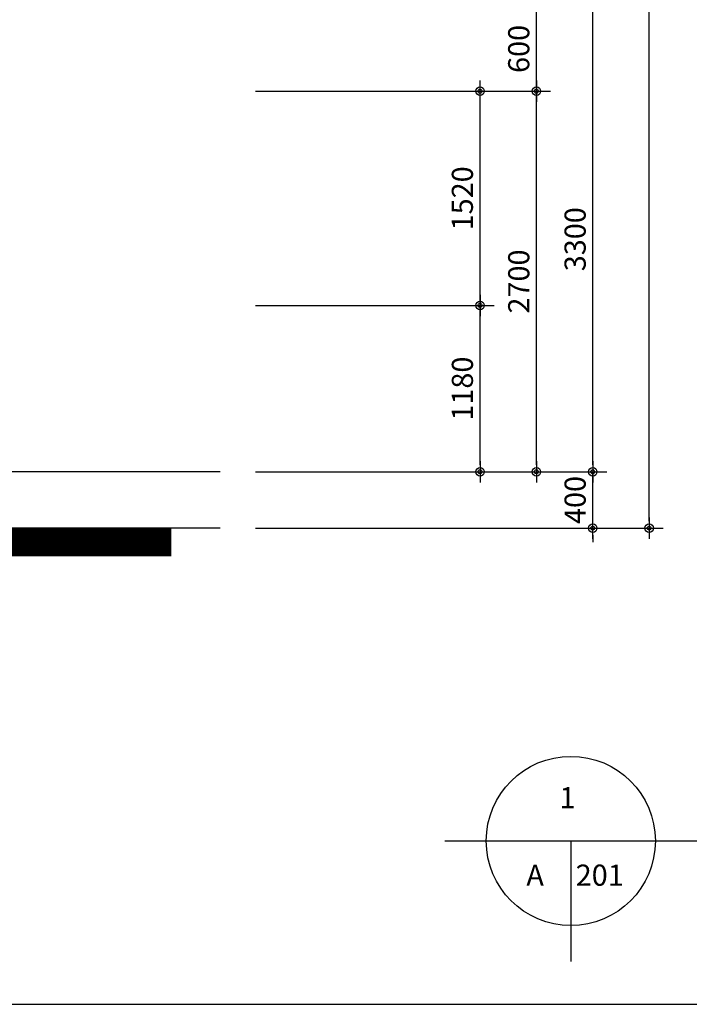
# Model space of a CAD drawing. Units: millimetres. Extents: x 65023 to 1067174, y 5732 to 382688.
# Drawn here: x 604796 to 609548, y 54509 to 61495 of the extents above; entities that cross this region are included whole.
import ezdxf

# ---------------------------------------------------------------- set-up
doc = ezdxf.new("R2010")
doc.units = ezdxf.units.MM
doc.header["$LTSCALE"] = 100
doc.linetypes.add('CEN', pattern=[62, 60, -1, 0, -1])
for name, color, linetype in [('CEN', 1, 'CEN'), ('DIM', 7, 'Continuous'), ('TEX', 3, 'Continuous')]:
    doc.layers.add(name, color=color, linetype=linetype)
doc.styles.add('GHS', font='gulim.ttc')
doc.styles.add('HS', font='simplex.shx', dxfattribs={"bigfont": 'KOSDICHD.shx'})
doc.styles.get("Standard").update_dxf_attribs({"font": 'gulim.ttc'})
doc.dimstyles.get("Standard").update_dxf_attribs({"dimtxt": 0.18, "dimasz": 0.18, "dimexe": 0.18, "dimexo": 0.0625, "dimgap": 0.09, "dimtad": 0, "dimtih": 1, "dimtoh": 1, "dimdec": 4, "dimzin": 0, "dimdsep": 46, "dimtxsty": 'Standard', "dimcen": 0.09, "dimadec": 0, "dimazin": 0, "dimtfac": 1, "dimtdec": 4, "dimtofl": 0, "dimtmove": 0, "dimatfit": 3, "dimfxl": 1, "dimtolj": 1, "dimtzin": 0, "dimarcsym": 0})

# ---------------------------------------------------------------- blocks, each defined once
blk = doc.blocks.new('DIMDOT')
blk.add_line((-1.5, 0), (1.5, 0))
for radius in [0.6, 0.28]:
    blk.add_circle((0, 0), radius)
blk = doc.blocks.new('*D1916')
at = {"layer": 'Defpoints', "color": 0}
for p in [(606219.2, 78537.4), (609262.5, 78537.4), (606219.2, 57887.4)]:
    blk.add_point(p, dxfattribs=at)
at = {"layer": 'DIM', "lineweight": -2}
for p, q in [((606469.2, 78537.4), (609362.5, 78537.4)), ((609262.5, 57937.4), (609262.5, 78487.4)), ((606469.2, 57887.4), (609362.5, 57887.4))]:
    blk.add_line(p, q, dxfattribs=at)
at = {"layer": 'DIM', "lineweight": -2, "xscale": 50, "yscale": 50, "zscale": 50}
for p, rotation in [((609262.5, 78537.4), 90), ((609262.5, 57887.4), 270)]:
    blk.add_blockref('DIMDOT', p, dxfattribs=dict(at, rotation=rotation))
at = {"layer": 'DIM', "color": 3, "insert": (609137.3, 68212.4), "char_height": 150, "attachment_point": 5, "rotation": 90, "style": 'GHS'}
blk.add_mtext('\\A1;20650', dxfattribs=at)
blk = doc.blocks.new('*D1939')
at = {"layer": 'Defpoints', "color": 0}
for p in [(606219.2, 58287.4), (608862.5, 58287.4), (606219.2, 57887.4)]:
    blk.add_point(p, dxfattribs=at)
at = {"layer": 'DIM', "lineweight": -2}
for p, q in [((608862.5, 58337.4), (608862.5, 58387.4)), ((606469.2, 58287.4), (608962.5, 58287.4)), ((608862.5, 57887.4), (608862.5, 58287.4)), ((606469.2, 57887.4), (608962.5, 57887.4)), ((608862.5, 57837.4), (608862.5, 57787.4))]:
    blk.add_line(p, q, dxfattribs=at)
at = {"layer": 'DIM', "lineweight": -2, "xscale": 50, "yscale": 50, "zscale": 50}
for p, rotation in [((608862.5, 58287.4), 270), ((608862.5, 57887.4), 90)]:
    blk.add_blockref('DIMDOT', p, dxfattribs=dict(at, rotation=rotation))
at = {"layer": 'DIM', "color": 3, "insert": (608737.4, 58087.4), "char_height": 150, "attachment_point": 5, "rotation": 90, "style": 'GHS'}
blk.add_mtext('\\A1;400', dxfattribs=at)
blk = doc.blocks.new('*D1940')
at = {"layer": 'Defpoints', "color": 0}
for p in [(606219.2, 60987.4), (608462.5, 60987.4), (606219.2, 58287.4)]:
    blk.add_point(p, dxfattribs=at)
at = {"layer": 'DIM', "lineweight": -2}
for p, q in [((606469.2, 60987.4), (608562.5, 60987.4)), ((608462.5, 58337.4), (608462.5, 60937.4)), ((606469.2, 58287.4), (608562.5, 58287.4))]:
    blk.add_line(p, q, dxfattribs=at)
at = {"layer": 'DIM', "lineweight": -2, "xscale": 50, "yscale": 50, "zscale": 50}
for p, rotation in [((608462.5, 60987.4), 90), ((608462.5, 58287.4), 270)]:
    blk.add_blockref('DIMDOT', p, dxfattribs=dict(at, rotation=rotation))
at = {"layer": 'DIM', "color": 3, "insert": (608337.4, 59637.4), "char_height": 150, "attachment_point": 5, "rotation": 90, "style": 'GHS'}
blk.add_mtext('\\A1;2700', dxfattribs=at)
blk = doc.blocks.new('*D1941')
at = {"layer": 'Defpoints', "color": 0}
for p in [(606219.2, 61587.4), (608462.5, 61587.4), (606219.2, 60987.4)]:
    blk.add_point(p, dxfattribs=at)
at = {"layer": 'DIM', "lineweight": -2}
for p, q in [((606469.2, 61587.4), (608562.5, 61587.4)), ((608462.5, 61037.4), (608462.5, 61537.4)), ((606469.2, 60987.4), (608562.5, 60987.4))]:
    blk.add_line(p, q, dxfattribs=at)
at = {"layer": 'DIM', "lineweight": -2, "xscale": 50, "yscale": 50, "zscale": 50}
for p, rotation in [((608462.5, 61587.4), 90), ((608462.5, 60987.4), 270)]:
    blk.add_blockref('DIMDOT', p, dxfattribs=dict(at, rotation=rotation))
at = {"layer": 'DIM', "color": 3, "insert": (608337.3, 61287.4), "char_height": 150, "attachment_point": 5, "rotation": 90, "style": 'GHS'}
blk.add_mtext('\\A1;600', dxfattribs=at)
blk = doc.blocks.new('*D1942')
at = {"layer": 'Defpoints', "color": 0}
for p in [(606219.2, 61587.4), (608862.5, 61587.4), (606219.2, 58287.4)]:
    blk.add_point(p, dxfattribs=at)
at = {"layer": 'DIM', "lineweight": -2}
for p, q in [((606469.2, 61587.4), (608962.5, 61587.4)), ((608862.5, 58337.4), (608862.5, 61537.4)), ((606469.2, 58287.4), (608962.5, 58287.4))]:
    blk.add_line(p, q, dxfattribs=at)
at = {"layer": 'DIM', "lineweight": -2, "xscale": 50, "yscale": 50, "zscale": 50}
for p, rotation in [((608862.5, 61587.4), 90), ((608862.5, 58287.4), 270)]:
    blk.add_blockref('DIMDOT', p, dxfattribs=dict(at, rotation=rotation))
at = {"layer": 'DIM', "color": 3, "insert": (608737.4, 59937.4), "char_height": 150, "attachment_point": 5, "rotation": 90, "style": 'GHS'}
blk.add_mtext('\\A1;3300', dxfattribs=at)
blk = doc.blocks.new('*D1962')
at = {"layer": 'Defpoints', "color": 0}
for p in [(606219.2, 59467.4), (608062.5, 59467.4), (606219.2, 58287.4)]:
    blk.add_point(p, dxfattribs=at)
at = {"layer": 'DIM', "lineweight": -2}
for p, q in [((606469.2, 59467.4), (608162.5, 59467.4)), ((608062.5, 58337.4), (608062.5, 59417.4)), ((606469.2, 58287.4), (608162.5, 58287.4))]:
    blk.add_line(p, q, dxfattribs=at)
at = {"layer": 'DIM', "lineweight": -2, "xscale": 50, "yscale": 50, "zscale": 50}
for p, rotation in [((608062.5, 59467.4), 90), ((608062.5, 58287.4), 270)]:
    blk.add_blockref('DIMDOT', p, dxfattribs=dict(at, rotation=rotation))
at = {"layer": 'DIM', "color": 3, "insert": (607937.4, 58877.4), "char_height": 150, "attachment_point": 5, "rotation": 90, "style": 'GHS'}
blk.add_mtext('\\A1;1180', dxfattribs=at)
blk = doc.blocks.new('*D1963')
at = {"layer": 'Defpoints', "color": 0}
for p in [(606219.2, 60987.4), (608062.5, 60987.4), (606219.2, 59467.4)]:
    blk.add_point(p, dxfattribs=at)
at = {"layer": 'DIM', "lineweight": -2}
for p, q in [((606469.2, 60987.4), (608162.5, 60987.4)), ((608062.5, 59517.4), (608062.5, 60937.4)), ((606469.2, 59467.4), (608162.5, 59467.4))]:
    blk.add_line(p, q, dxfattribs=at)
at = {"layer": 'DIM', "lineweight": -2, "xscale": 50, "yscale": 50, "zscale": 50}
for p, rotation in [((608062.5, 60987.4), 90), ((608062.5, 59467.4), 270)]:
    blk.add_blockref('DIMDOT', p, dxfattribs=dict(at, rotation=rotation))
at = {"layer": 'DIM', "color": 3, "insert": (607937.4, 60227.4), "char_height": 150, "attachment_point": 5, "rotation": 90, "style": 'GHS'}
blk.add_mtext('\\A1;1520', dxfattribs=at)

msp = doc.modelspace()

# ---------------------------------------------------------------- linework, layer by layer
at = {"color": 2, "ltscale": 0.5}
for p, q in [((607813.6, 55668.6), (615696, 55668.6)), ((608706.9, 55668.6), (608706.9, 54812.5))]:
    msp.add_line(p, q, dxfattribs=at)
at = {"color": 7}
msp.add_line((576512, 54509.5), (616012, 54509.5), dxfattribs=at)
at = {"const_width": 200}
msp.add_lwpolyline([(605872.4, 57787.4), (598574.7, 57787.4)], dxfattribs=at)
at = {"ltscale": 0.5}
msp.add_circle((608706.9, 55668.6), 600, dxfattribs=at)
at = {"layer": 'CEN'}
for p, q in [((606219.2, 58287.4), (585743.5, 58287.4)), ((606219.2, 57887.4), (585743.5, 57887.4))]:
    msp.add_line(p, q, dxfattribs=at)

# ---------------------------------------------------------------- texts
at = {"layer": 'TEX', "style": 'HS'}
for s, p in [('1', (608625.7, 55900.3)), ('A', (608391.5, 55350.6)), ('201', (608741.5, 55350.6))]:
    msp.add_text(s, height=150, dxfattribs=at).set_placement(p)

# ---------------------------------------------------------------- dimensions: what is measured, and where the dimension line sits
at = {"layer": 'DIM'}
for base, p1, p2, picture, middle in [((609262.5, 78537.4), (606219.2, 57887.4), (606219.2, 78537.4), '*D1916', (609137.3, 68212.4)), ((608462.5, 61587.4), (606219.2, 60987.4), (606219.2, 61587.4), '*D1941', (608337.3, 61287.4)), ((608862.5, 61587.4), (606219.2, 58287.4), (606219.2, 61587.4), '*D1942', (608737.4, 59937.4)), ((608462.5, 60987.4), (606219.2, 58287.4), (606219.2, 60987.4), '*D1940', (608337.4, 59637.4)), ((608062.5, 60987.4), (606219.2, 59467.4), (606219.2, 60987.4), '*D1963', (607937.4, 60227.4)), ((608062.5, 59467.4), (606219.2, 58287.4), (606219.2, 59467.4), '*D1962', (607937.4, 58877.4)), ((608862.5, 58287.4), (606219.2, 57887.4), (606219.2, 58287.4), '*D1939', (608737.4, 58087.4))]:
    dim = msp.add_linear_dim(base=base, p1=p1, p2=p2, angle=90, dimstyle='Standard', override={"dimscale": 50, "dimtxt": 3, "dimasz": 1, "dimexe": 2, "dimexo": 5, "dimgap": 1, "dimtad": 1, "dimtih": 0, "dimtoh": 0, "dimdec": 0, "dimzin": 8, "dimtxsty": 'GHS', "dimblk": 'DIMDOT', "dimblk1": 'DIMDOT', "dimblk2": 'DIMDOT', "dimcen": 2.5, "dimdle": 2, "dimclrd": 256, "dimclre": 256, "dimclrt": 3, "dimtix": 1, "dimtofl": 1}, dxfattribs=at)
    dim.commit()
    dim.dimension.update_dxf_attribs({"geometry": picture, "text_midpoint": middle})

doc.saveas('drawing.dxf')
